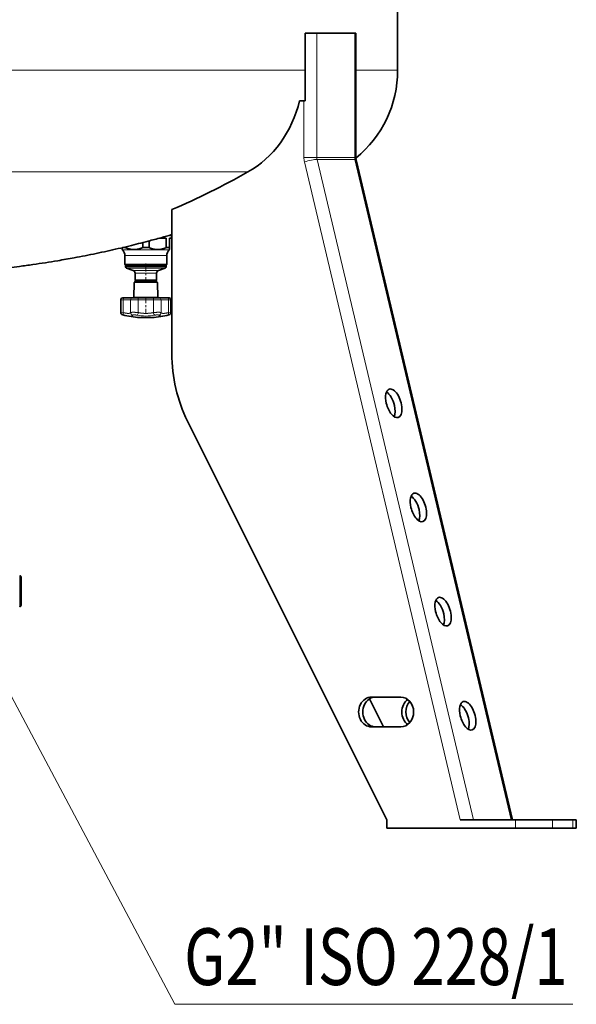
# Model space of a CAD drawing. Extents: x 0 to 212, y 0 to 297.
# Drawn here: x 120 to 149, y 123 to 175 of the extents above; entities that cross this region are included whole.
import ezdxf
from ezdxf.enums import TextEntityAlignment as Align

# ---------------------------------------------------------------- set-up
doc = ezdxf.new("R2010")
doc.units = 0
doc.linetypes.add('DASHDOT', pattern=[18.5, 12, -3, 0.5, -3])
doc.layers.get('0').update_dxf_attribs({"lineweight": 13})
doc.styles.get("Standard").update_dxf_attribs({"font": 'isocp.shx'})

# ---------------------------------------------------------------- blocks, each defined once
blk = doc.blocks.new('BLOCK40')
at = {"color": 7, "lineweight": 13}
blk.add_lwpolyline([(22.367447, -1774.786621), (216, -2139.000244), (510.727783, -2139.000244)], dxfattribs=at)
blk.add_solid([(25.060913, -1773.354614), (6, -1744.000244), (19.673981, -1776.218506)], dxfattribs=at)
at = {"color": 7, "lineweight": 13, "width": 0.6}
blk.add_text('G2" ISO 228/1', height=42, dxfattribs=at).set_placement((222.778, -2124.717773), (506.949768, -2124.717773), align=Align.FIT)
blk = doc.blocks.new('BLOCK43')
at = {"color": 7, "lineweight": 35}
for p, q in [((381, -1399.67), (381, -1447.17)), ((312.49, -1419.67), (321.15, -1419.67)), ((312.49, -1469.67), (312.49, -1419.67)), ((349.15, -1419.67), (321.15, -1419.67)), ((349.15, -1419.67), (350.09, -1419.67)), ((350.09, -1511.8), (350.09, -1419.67)), ((311.59, -1469.67), (308.38, -1469.67)), ((312.49, -1469.67), (311.59, -1469.67)), ((466.11, -2002.47), (350.27, -1513.35)), ((213.73, -1550.36), (213.73, -1656.97)), ((192.11, -1574.76), (192.11, -1578.47)), ((196.8, -1573.55), (196.8, -1578.47)), ((209.61, -1571.47), (204.52, -1571.47)), ((209.61, -1571.47), (209.61, -1578.47)), ((213.45, -1571.47), (211.95, -1571.47)), ((211.95, -1578.47), (211.95, -1571.47)), ((213.45, -1568.97), (213.35, -1568.97)), ((213.43, -1568.94), (213.45, -1568.97)), ((213.45, -1571.47), (213.45, -1568.97)), ((176.95, -1579.97), (176.95, -1578.53)), ((177.2, -1580.21), (176.95, -1579.97)), ((177.78, -1578.47), (177.22, -1578.47)), ((179.3, -1578.47), (177.78, -1578.47)), ((179.3, -1577.97), (179.3, -1578.47)), ((196.8, -1578.47), (192.11, -1578.47)), ((211.95, -1578.47), (209.61, -1578.47)), ((211.71, -1580.21), (211.95, -1579.97)), ((211.95, -1578.47), (211.95, -1579.97)), ((178.95, -1590.97), (178.95, -1584.45)), ((209.95, -1590.97), (209.95, -1584.45)), ((180.85, -1590.97), (178.95, -1590.97)), ((179.45, -1591.47), (178.95, -1590.97)), ((181.29, -1591.47), (179.45, -1591.47)), ((179.65, -1591.47), (179.45, -1591.67)), ((181.29, -1591.67), (179.45, -1591.67)), ((179.45, -1592.72), (179.45, -1591.67)), ((185.14, -1595.49), (180.11, -1593.66)), ((209.95, -1590.97), (180.85, -1590.97)), ((209.45, -1591.47), (181.29, -1591.47)), ((209.45, -1591.67), (181.29, -1591.67)), ((209.25, -1591.47), (181.47, -1591.47)), ((203.77, -1595.49), (208.8, -1593.66)), ((209.25, -1591.47), (209.45, -1591.67)), ((209.45, -1591.47), (209.95, -1590.97)), ((209.45, -1592.72), (209.45, -1591.67)), ((185.92, -1604.43), (185.54, -1615.47)), ((186.45, -1602.47), (186.45, -1597.37)), ((186.92, -1603.47), (201.07, -1603.47)), ((188.31, -1603.47), (187.45, -1603.47)), ((201.45, -1603.47), (188.31, -1603.47)), ((197.24, -1603.47), (192.25, -1603.47)), ((201.07, -1603.47), (201.99, -1603.47)), ((202.45, -1602.47), (202.45, -1597.37)), ((202.99, -1604.43), (203.37, -1615.47)), ((175.85, -1626.41), (175.85, -1617.25)), ((178.33, -1615.72), (177.3, -1615.75)), ((178.98, -1615.7), (178.33, -1615.72)), ((178.33, -1615.72), (178.98, -1615.7)), ((178.98, -1615.7), (178.33, -1615.72)), ((178.33, -1615.72), (178.33, -1615.72)), ((180.41, -1615.65), (178.98, -1615.7)), ((185.54, -1615.47), (202.28, -1615.47)), ((185.54, -1615.47), (185.54, -1615.66)), ((202.28, -1615.47), (203.37, -1615.47)), ((203.37, -1615.47), (203.37, -1615.66)), ((210.58, -1615.72), (209.93, -1615.7)), ((210.58, -1615.72), (211.61, -1615.75)), ((213.06, -1626.41), (213.06, -1617.25)), ((189.9, -1630.32), (198.45, -1630.32)), ((198.45, -1630.32), (199.01, -1630.32)), ((225.33, -1706.97), (373.08, -2002.47)), ((360.21, -1912.72), (370.58, -1933.47)), ((361.63, -1911.47), (383.28, -1911.47)), ((383.28, -1933.47), (361.63, -1933.47)), ((373.08, -2002.47), (373.08, -2008.47)), ((427.41, -2002.47), (468.34, -2002.47)), ((468.34, -2002.47), (495.66, -2002.47)), ((495.66, -2002.47), (510.66, -2002.47)), ((510.66, -2002.47), (513.34, -2002.47)), ((513.34, -2002.47), (513.34, -2008.47)), ((468.34, -2008.47), (373.08, -2008.47)), ((468.34, -2008.47), (495.66, -2008.47)), ((495.66, -2008.47), (510.66, -2008.47)), ((510.66, -2008.47), (513.34, -2008.47))]:
    blk.add_line(p, q, dxfattribs=at)
at = {"color": 7, "lineweight": 13}
for p, q in [((321.15, -1419.67), (321.15, -1511.8)), ((349.15, -1511.8), (349.15, -1419.67)), ((-312.49, -1447.17), (312.49, -1447.17)), ((350.09, -1447.17), (381, -1447.17)), ((311.59, -1469.67), (311.59, -1511.8)), ((311.59, -1511.8), (321.15, -1511.8)), ((427.41, -2002.47), (311.96, -1514.96)), ((349.15, -1511.8), (321.15, -1511.8)), ((437.2, -2002.47), (321.31, -1513.11)), ((349.31, -1513.11), (321.31, -1513.11)), ((349.15, -1511.8), (350.09, -1511.8)), ((465.2, -2002.47), (349.31, -1513.11)), ((-270.11, -1522.48), (270.11, -1522.48)), ((179.31, -1580.21), (177.2, -1580.21)), ((211.71, -1580.21), (179.31, -1580.21)), ((180.85, -1584.45), (178.95, -1584.45)), ((209.95, -1584.45), (180.85, -1584.45)), ((181.29, -1592.72), (179.45, -1592.72)), ((181.87, -1593.66), (180.11, -1593.66)), ((181.29, -1592.72), (209.45, -1592.72)), ((181.87, -1593.66), (208.8, -1593.66)), ((186.28, -1595.49), (185.14, -1595.49)), ((203.77, -1595.49), (186.28, -1595.49)), ((185.92, -1604.43), (201.94, -1604.43)), ((187.43, -1597.37), (186.45, -1597.37)), ((187.43, -1602.47), (186.45, -1602.47)), ((202.45, -1597.37), (187.43, -1597.37)), ((202.45, -1602.47), (187.43, -1602.47)), ((201.94, -1604.43), (202.99, -1604.43)), ((175.85, -1617.25), (177.58, -1617.22)), ((177.3, -1615.75), (178.38, -1615.72)), ((177.58, -1626.6), (177.58, -1617.22)), ((183.16, -1626.6), (183.16, -1617.22)), ((187.78, -1615.7), (187.79, -1615.7)), ((188.87, -1626.6), (188.87, -1617.22)), ((200.04, -1626.6), (200.04, -1617.22)), ((201.13, -1615.7), (201.12, -1615.7)), ((205.74, -1626.6), (205.74, -1617.22)), ((210.53, -1615.72), (211.61, -1615.75)), ((211.33, -1626.6), (211.33, -1617.22)), ((211.33, -1617.22), (213.06, -1617.25)), ((177.58, -1626.6), (175.85, -1626.41)), ((213.06, -1626.41), (211.33, -1626.6)), ((178.25, -1628.54), (177.36, -1628.35)), ((211.55, -1628.35), (210.66, -1628.54)), ((468.34, -2002.47), (468.34, -2008.47)), ((495.66, -2002.47), (495.66, -2008.47)), ((510.66, -2002.47), (510.66, -2008.47))]:
    blk.add_line(p, q, dxfattribs=at)
at = {"color": 7, "lineweight": 35}
for centre, radius, start, end in [((297.2, -1447.17), 83.8, 309.14293, 360), ((356.84, -1511.8), 6.75, 179.9462, 193.23674), ((172.95, -1584.45), 6, 360, 45), ((215.95, -1584.45), 6, 135, 180), ((180.45, -1592.72), 1, 180, 250), ((184.45, -1597.37), 2, 360, 70), ((204.45, -1597.37), 2, 110, 180), ((208.45, -1592.72), 1, 290, 360), ((186.92, -1604.47), 1, 90, 178), ((187.45, -1602.47), 1, 180, 270), ((201.45, -1602.47), 1, 270, 360), ((201.99, -1604.47), 1, 2, 90), ((177.35, -1617.25), 1.5, 92, 180), ((183.97, -1709.02), 93.43, 90.29964, 91.50006), ((194.64, -1837.24), 221.65, 90.04842, 91.77371), ((194.27, -1837.24), 221.65, 88.22629, 89.95158), ((211.56, -1617.25), 1.5, 360, 88), ((177.85, -1626.41), 2, 179.99998, 255.86643), ((211.06, -1626.41), 2, 284.13357, 0.00002), ((194.45, -1560.47), 70, 255.86592, 266.27163), ((194.45, -1560.47), 70, 273.72837, 284.13408)]:
    blk.add_arc(centre, radius, start, end, dxfattribs=at)
at = {"color": 7, "lineweight": 13}
for centre, radius, start, end in [((184.67, -1617.22), 1.5, 91.45535, 179.94483), ((185.66, -1616.19), 0.497, 79.04823, 91.26678), ((194.64, -1837.18), 221.59, 90.04743, 91.77125), ((194.57, -1832.81), 217.19, 90.03, 91.67874), ((194.56, -1790.75), 173.63, 90.03461, 91.87773), ((194.27, -1837.19), 221.6, 88.22928, 89.95297), ((194.34, -1832.82), 217.19, 88.32127, 89.96999), ((194.35, -1790.76), 173.63, 88.12245, 89.96553), ((203.25, -1616.19), 0.497, 88.73322, 100.93974), ((204.24, -1617.22), 1.5, 0.05516, 88.54466)]:
    blk.add_arc(centre, radius, start, end, dxfattribs=at)
at = {"color": 7, "lineweight": 35}
for centre, major_axis, ratio, start_param, end_param in [((238.01, -1447), (0.52, -83.95), 0.870167, 0.447849, 1.292049), ((-17.38, -838.21), (11.6, -759.66), 0.862838, 0.342584, 0.43628), ((300.33, -1656.97), (0, 100), 0.866025, 1.570796, 2.094395), ((378.1, -1693.8), (3.31, -10.49), 0.482291, 3.141593, 4.561255), ((378.1, -1693.8), (3.31, -10.49), 0.482291, 0, 3.141593), ((373.09, -1695.38), (3.31, -10.49), 0.482291, 1.419662, 2.623335), ((378.1, -1693.8), (3.31, -10.49), 0.482291, 4.561255, 6.283185), ((373.09, -1695.38), (3.31, -10.49), 0.482291, 0.51826, 1.419662), ((396.37, -1770.97), (3.31, -10.49), 0.482291, 3.141593, 4.561255), ((391.36, -1772.55), (3.31, -10.49), 0.482291, 1.419662, 2.623335), ((396.37, -1770.97), (3.31, -10.49), 0.482291, 0, 3.141593), ((396.37, -1770.97), (3.31, -10.49), 0.482291, 4.561255, 6.283185), ((391.36, -1772.55), (3.31, -10.49), 0.482291, 0.51826, 1.419662), ((414.65, -1848.13), (3.31, -10.49), 0.482291, 3.141593, 4.561255), ((414.65, -1848.13), (3.31, -10.49), 0.482291, 0, 3.141593), ((409.64, -1849.72), (3.31, -10.49), 0.482291, 1.419662, 2.623335), ((414.65, -1848.13), (3.31, -10.49), 0.482291, 4.561255, 6.283185), ((409.64, -1849.72), (3.31, -10.49), 0.482291, 0.51826, 1.419662), ((361.63, -1922.47), (0, 11), 0.866025, 0, 3.141593), ((364.63, -1922.47), (0, 11), 0.866025, 0, 3.141593), ((383.28, -1922.47), (0, 11), 0.866025, 3.141593, 6.283185), ((393.63, -1922.47), (0, 11), 0.866025, 0.574245, 2.567348), ((396.63, -1922.47), (0, 11), 0.866025, 0.776322, 2.365271), ((432.92, -1925.3), (3.31, -10.49), 0.482291, 3.141593, 4.561255), ((427.91, -1926.88), (3.31, -10.49), 0.482291, 0.51826, 2.623335), ((432.92, -1925.3), (3.31, -10.49), 0.482291, 0, 3.141593), ((432.92, -1925.3), (3.31, -10.49), 0.482291, 4.561255, 6.283185)]:
    blk.add_ellipse(centre, major_axis=major_axis, ratio=ratio, start_param=start_param, end_param=end_param, dxfattribs=at)
at = {"color": 7, "lineweight": 13}
for centre, major_axis, ratio, start_param, end_param in [((321.98, -1511.8), (0, 12), 0.866025, 1.570796, 1.837739), ((315.46, -1514.96), (-6.81, -1.61), 0.131892, 3.649719, 5.220515), ((325.48, -1511.8), (0, 5), 0.866025, 1.570796, 1.837739), ((353.48, -1511.8), (0, 5), 0.866025, 1.570796, 1.837739), ((343.46, -1514.96), (-6.81, -1.61), 0.131892, 3.141646, 3.649719), ((178.43, -1617.22), (0.05, -1.5), 0.567082, 3.146993, 4.694488), ((188.23, -1617.22), (0.04, -1.5), 0.429416, 1.558434, 3.105929), ((200.68, -1617.22), (-0.04, -1.5), 0.429411, 3.177256, 4.724751), ((210.48, -1617.22), (-0.05, -1.5), 0.567086, 1.588698, 3.136193), ((178.71, -1626.6), (-0.43, -1.95), 0.558118, 4.835028, 6.25399), ((185.16, -1626.6), (1.83, -0.8), 0.980746, 3.56091, 4.979873), ((188.01, -1626.6), (-0.39, -1.96), 0.422627, 0.236746, 1.655709), ((194.52, -1623.05), (15.02, 0.03), 0.407616, 4.248913, 4.706933), ((194.38, -1623.04), (15.03, -0.04), 0.408001, 4.718178, 5.175751), ((200.9, -1626.6), (0.39, -1.96), 0.422626, 4.627477, 6.046439), ((203.75, -1626.6), (1.83, 0.8), 0.980746, 4.444904, 5.863867), ((217.05, -1623.88), (12.99, 4.66), 0.19381, 3.659837, 4.130423), ((210.19, -1626.6), (0.43, -1.95), 0.558118, 0.029195, 1.448158), ((101, -1832.97), (0, -11.5), 0.004193, 6.283185, 9.424778)]:
    blk.add_ellipse(centre, major_axis=major_axis, ratio=ratio, start_param=start_param, end_param=end_param, dxfattribs=at)
at = {"color": 7, "lineweight": 35}
for points, degree, knots in [([(213.73, -1568.86), (211.07, -1569.63), (205.2, -1571.3), (194.61, -1574.14), (183.99, -1576.87), (173.87, -1579.27), (165.76, -1581.1), (157.64, -1582.84), (149.49, -1584.49), (140, -1586.31), (127.13, -1588.57), (113.67, -1590.68), (101.52, -1592.35), (92.73, -1593.44), (84.47, -1594.38), (73.96, -1595.45), (60.43, -1596.61), (46.84, -1597.49), (35.5, -1598.03), (29.92, -1598.24), (27.15, -1598.32)], 3, [0, 0, 0, 0, 8.310531, 18.293053, 32.891131, 41.201662, 49.512193, 57.822725, 66.133256, 74.443787, 86.803812, 105.355566, 115.294438, 123.604969, 131.9155, 140.22603, 155.323926, 172.648326, 181.076949, 189.387478, 189.387478, 189.387478, 189.387478]), ([(179.3, -1578.47), (179.82, -1578.7), (180.36, -1578.92), (180.89, -1579.12), (182.05, -1579.49), (183.21, -1579.75), (183.84, -1579.86), (185.19, -1580), (186.54, -1579.97), (187.27, -1579.9), (188.68, -1579.68), (190.08, -1579.27), (190.77, -1579.04), (191.44, -1578.77), (192.11, -1578.47)], 5, [0, 0, 0, 0, 0, 0, 4.472788, 4.472788, 4.472788, 9.559012, 9.559012, 9.559012, 15.429887, 15.429887, 15.429887, 21.101967, 21.101967, 21.101967, 21.101967, 21.101967, 21.101967]), ([(196.8, -1578.47), (197.32, -1578.7), (197.86, -1578.92), (198.39, -1579.12), (199.55, -1579.49), (200.71, -1579.75), (201.34, -1579.86), (202.69, -1580), (204.04, -1579.97), (204.77, -1579.9), (206.18, -1579.68), (207.58, -1579.27), (208.27, -1579.04), (208.94, -1578.77), (209.61, -1578.47)], 5, [0, 0, 0, 0, 0, 0, 4.472788, 4.472788, 4.472788, 9.559012, 9.559012, 9.559012, 15.429887, 15.429887, 15.429887, 21.101967, 21.101967, 21.101967, 21.101967, 21.101967, 21.101967]), ([(178.98, -1615.7), (179.15, -1615.69), (179.47, -1615.68), (179.94, -1615.67), (180.4, -1615.65), (180.84, -1615.64), (181.25, -1615.63), (181.65, -1615.62), (182.03, -1615.61), (182.38, -1615.6), (182.72, -1615.6), (183.04, -1615.59), (183.34, -1615.59), (183.62, -1615.59), (183.89, -1615.59), (184.14, -1615.59), (184.38, -1615.6), (184.6, -1615.6), (184.8, -1615.61), (184.99, -1615.62), (185.17, -1615.63), (185.32, -1615.64), (185.46, -1615.65), (185.59, -1615.67), (185.7, -1615.69), (185.78, -1615.71), (185.82, -1615.72)], 3, [0, 0, 0, 0, 0.491811, 0.966751, 1.423581, 1.861006, 2.278432, 2.675331, 3.05192, 3.408355, 3.745426, 4.063855, 4.364542, 4.648333, 4.915919, 5.16769, 5.403889, 5.624557, 5.829611, 6.018716, 6.191479, 6.347573, 6.487278, 6.612071, 6.726769, 6.846135, 6.846135, 6.846135, 6.846135]), ([(183.48, -1615.59), (183.53, -1615.59), (183.62, -1615.59), (183.77, -1615.59), (183.91, -1615.59), (184.04, -1615.59), (184.17, -1615.6), (184.3, -1615.6), (184.42, -1615.6), (184.54, -1615.6), (184.65, -1615.61), (184.76, -1615.61), (184.87, -1615.61), (184.97, -1615.62), (185.06, -1615.62), (185.15, -1615.63), (185.24, -1615.63), (185.32, -1615.64), (185.39, -1615.65), (185.47, -1615.66), (185.51, -1615.66), (185.53, -1615.66)], 3, [0, 0, 0, 0, 0.14858, 0.292517, 0.432079, 0.567133, 0.697921, 0.82424, 0.94635, 1.063939, 1.177329, 1.286068, 1.390585, 1.490248, 1.585508, 1.676099, 1.762003, 1.843212, 1.919804, 1.991875, 2.059708, 2.059708, 2.059708, 2.059708]), ([(187.78, -1615.7), (187.75, -1615.7), (187.7, -1615.7), (187.62, -1615.7), (187.53, -1615.7), (187.44, -1615.71), (187.35, -1615.71), (187.27, -1615.71), (187.18, -1615.71), (187.09, -1615.71), (187, -1615.71), (186.91, -1615.71), (186.82, -1615.72), (186.73, -1615.72), (186.65, -1615.72), (186.56, -1615.72), (186.48, -1615.72), (186.4, -1615.72), (186.33, -1615.72), (186.25, -1615.72), (186.18, -1615.72), (186.12, -1615.72), (186.06, -1615.72), (186, -1615.71), (185.95, -1615.71), (185.9, -1615.71), (185.86, -1615.71), (185.82, -1615.71), (185.79, -1615.71), (185.76, -1615.71), (185.75, -1615.71), (185.74, -1615.71), (185.74, -1615.71)], 3, [0, 0, 0, 0, 0.081669, 0.165457, 0.25111, 0.338268, 0.426635, 0.515855, 0.605598, 0.695513, 0.785255, 0.874488, 0.962853, 1.050034, 1.135661, 1.219447, 1.301006, 1.380091, 1.456324, 1.529416, 1.599065, 1.664972, 1.726844, 1.784386, 1.8373, 1.885276, 1.927979, 1.965005, 1.995815, 2.019601, 2.034977, 2.038829, 2.038829, 2.038829, 2.038829]), ([(203.17, -1615.7), (203.16, -1615.71), (203.16, -1615.71), (203.14, -1615.71), (203.11, -1615.71), (203.08, -1615.71), (203.04, -1615.71), (202.99, -1615.71), (202.94, -1615.71), (202.88, -1615.72), (202.82, -1615.72), (202.76, -1615.72), (202.69, -1615.72), (202.61, -1615.72), (202.54, -1615.72), (202.46, -1615.72), (202.38, -1615.72), (202.29, -1615.72), (202.2, -1615.72), (202.11, -1615.72), (202.02, -1615.71), (201.93, -1615.71), (201.84, -1615.71), (201.75, -1615.71), (201.66, -1615.71), (201.57, -1615.71), (201.48, -1615.71), (201.39, -1615.7), (201.3, -1615.7), (201.21, -1615.7), (201.16, -1615.7), (201.13, -1615.7)], 3, [0, 0, 0, 0, 0.008231, 0.027033, 0.053979, 0.087935, 0.128172, 0.174178, 0.225553, 0.281955, 0.343062, 0.408565, 0.478156, 0.551523, 0.628349, 0.708316, 0.791069, 0.87627, 0.963573, 1.052613, 1.143018, 1.234411, 1.326408, 1.418636, 1.510724, 1.602302, 1.693018, 1.7825, 1.870423, 1.956408, 2.040172, 2.040172, 2.040172, 2.040172]), ([(203.09, -1615.72), (203.11, -1615.72), (203.15, -1615.7), (203.21, -1615.69), (203.27, -1615.68), (203.33, -1615.67), (203.39, -1615.66), (203.46, -1615.65), (203.53, -1615.65), (203.61, -1615.64), (203.69, -1615.63), (203.78, -1615.63), (203.87, -1615.62), (203.96, -1615.62), (204.06, -1615.61), (204.16, -1615.61), (204.27, -1615.6), (204.38, -1615.6), (204.5, -1615.6), (204.62, -1615.6), (204.74, -1615.59), (204.87, -1615.59), (205.01, -1615.59), (205.14, -1615.59), (205.29, -1615.59), (205.38, -1615.59), (205.43, -1615.59)], 3, [0, 0, 0, 0, 0.064696, 0.124497, 0.183779, 0.244859, 0.309009, 0.376954, 0.449098, 0.525664, 0.606722, 0.692335, 0.782483, 0.877128, 0.976069, 1.079675, 1.187383, 1.299575, 1.415847, 1.536486, 1.661213, 1.790265, 1.923458, 2.061016, 2.202817, 2.349117, 2.349117, 2.349117, 2.349117]), ([(207.38, -1615.62), (207.25, -1615.62), (207.02, -1615.61), (206.67, -1615.61), (206.34, -1615.6), (206.02, -1615.6), (205.73, -1615.59), (205.45, -1615.59), (205.18, -1615.59), (204.93, -1615.59), (204.7, -1615.6), (204.47, -1615.6), (204.27, -1615.6), (204.07, -1615.61), (203.89, -1615.62), (203.73, -1615.63), (203.63, -1615.64), (203.58, -1615.64)], 3, [0, 0, 0, 0, 0.366766, 0.715106, 1.045469, 1.358548, 1.654949, 1.935373, 2.200504, 2.450822, 2.686808, 2.908701, 3.116466, 3.309923, 3.48871, 3.652509, 3.801073, 3.801073, 3.801073, 3.801073]), ([(205.43, -1615.59), (205.48, -1615.59), (205.57, -1615.59), (205.71, -1615.59), (205.86, -1615.59), (206.01, -1615.6), (206.16, -1615.6), (206.32, -1615.6), (206.48, -1615.6), (206.65, -1615.61), (206.82, -1615.61), (206.99, -1615.61), (207.17, -1615.62), (207.36, -1615.62), (207.55, -1615.63), (207.74, -1615.63), (207.94, -1615.64), (208.15, -1615.64), (208.35, -1615.65), (208.57, -1615.65), (208.78, -1615.66), (209, -1615.67), (209.23, -1615.67), (209.46, -1615.68), (209.69, -1615.69), (209.85, -1615.69), (209.93, -1615.7)], 3, [0, 0, 0, 0, 0.137657, 0.27924, 0.424728, 0.574318, 0.727994, 0.885948, 1.04826, 1.215006, 1.386146, 1.561855, 1.742183, 1.927172, 2.116758, 2.311032, 2.509967, 2.713526, 2.921582, 3.134138, 3.351104, 3.572364, 3.797717, 4.027064, 4.260245, 4.497105, 4.497105, 4.497105, 4.497105]), ([(101, -1821.47), (101.04, -1821.47), (101.13, -1821.47), (101.26, -1821.5), (101.38, -1821.54), (101.5, -1821.6), (101.61, -1821.67), (101.71, -1821.76), (101.8, -1821.86), (101.86, -1821.96), (101.92, -1822.06), (101.95, -1822.16), (101.98, -1822.25), (101.99, -1822.32), (102, -1822.38), (102, -1822.43), (102, -1822.46), (102, -1822.48), (102, -1822.51), (102, -1822.53), (102.01, -1822.56), (102.01, -1822.6), (102.01, -1822.63), (102.01, -1822.67), (102.01, -1822.71), (102.01, -1822.75), (102.01, -1822.79), (102.01, -1822.84), (102.01, -1822.89), (102.01, -1822.95), (102.01, -1823), (102.01, -1823.06), (102.01, -1823.12), (102.02, -1823.19), (102.02, -1823.26), (102.02, -1823.33), (102.02, -1823.4), (102.02, -1823.48), (102.02, -1823.55), (102.02, -1823.64), (102.02, -1823.72), (102.02, -1823.81), (102.02, -1823.9), (102.02, -1823.99), (102.02, -1824.08), (102.02, -1824.18), (102.02, -1824.28), (102.02, -1824.38), (102.03, -1824.49), (102.03, -1824.6), (102.03, -1824.7), (102.03, -1824.82), (102.03, -1824.93), (102.03, -1825.05), (102.03, -1825.17), (102.03, -1825.29), (102.03, -1825.41), (102.03, -1825.54), (102.03, -1825.67), (102.03, -1825.8), (102.03, -1825.93), (102.03, -1826.06), (102.03, -1826.2), (102.03, -1826.34), (102.03, -1826.48), (102.03, -1826.62), (102.03, -1826.76), (102.04, -1826.91), (102.04, -1827.06), (102.04, -1827.21), (102.04, -1827.36), (102.04, -1827.51), (102.04, -1827.66), (102.04, -1827.82), (102.04, -1827.98), (102.04, -1828.13), (102.04, -1828.29), (102.04, -1828.46), (102.04, -1828.62), (102.04, -1828.78), (102.04, -1828.95), (102.04, -1829.11), (102.04, -1829.28), (102.04, -1829.45), (102.04, -1829.62), (102.04, -1829.79), (102.04, -1829.96), (102.04, -1830.13), (102.04, -1830.31), (102.04, -1830.48), (102.04, -1830.65), (102.04, -1830.83), (102.04, -1831.01), (102.04, -1831.18), (102.04, -1831.36), (102.04, -1831.54), (102.04, -1831.71), (102.04, -1831.89), (102.04, -1832.07), (102.04, -1832.25), (102.04, -1832.43), (102.04, -1832.61), (102.04, -1832.79), (102.04, -1832.91), (102.04, -1832.97)], 3, [0, 0, 0, 0, 0.130834, 0.261669, 0.392505, 0.523342, 0.654527, 0.785717, 0.916605, 1.046907, 1.156846, 1.262162, 1.355767, 1.425606, 1.494221, 1.533515, 1.559517, 1.584528, 1.609537, 1.637575, 1.666614, 1.698671, 1.732733, 1.769797, 1.809085, 1.851354, 1.896591, 1.944783, 1.995425, 2.048996, 2.105481, 2.164861, 2.226881, 2.291764, 2.35949, 2.430041, 2.503263, 2.579267, 2.658034, 2.739538, 2.82365, 2.910453, 2.999922, 3.092032, 3.186754, 3.284062, 3.383927, 3.486319, 3.591137, 3.698424, 3.808148, 3.920278, 4.034781, 4.151623, 4.27077, 4.392188, 4.515805, 4.641623, 4.769603, 4.89971, 5.031905, 5.166149, 5.302403, 5.440628, 5.580765, 5.722791, 5.866667, 6.012349, 6.159795, 6.308962, 6.459808, 6.612287, 6.766345, 6.921948, 7.07905, 7.237606, 7.39757, 7.558895, 7.721533, 7.885438, 8.050556, 8.216845, 8.384256, 8.552741, 8.722251, 8.892736, 9.064146, 9.236431, 9.409539, 9.583422, 9.75803, 9.933311, 10.109215, 10.285689, 10.462684, 10.640147, 10.818024, 10.996267, 11.174823, 11.353639, 11.532665, 11.711847, 11.891134, 12.070473, 12.070473, 12.070473, 12.070473]), ([(101, -1844.47), (101.04, -1844.47), (101.13, -1844.46), (101.26, -1844.44), (101.38, -1844.39), (101.5, -1844.33), (101.61, -1844.26), (101.71, -1844.18), (101.8, -1844.08), (101.86, -1843.97), (101.92, -1843.87), (101.95, -1843.77), (101.98, -1843.69), (101.99, -1843.61), (102, -1843.55), (102, -1843.51), (102, -1843.48), (102, -1843.45), (102, -1843.43), (102, -1843.4), (102.01, -1843.37), (102.01, -1843.34), (102.01, -1843.3), (102.01, -1843.27), (102.01, -1843.23), (102.01, -1843.18), (102.01, -1843.14), (102.01, -1843.09), (102.01, -1843.04), (102.01, -1842.99), (102.01, -1842.93), (102.01, -1842.87), (102.01, -1842.81), (102.02, -1842.74), (102.02, -1842.68), (102.02, -1842.61), (102.02, -1842.53), (102.02, -1842.46), (102.02, -1842.38), (102.02, -1842.3), (102.02, -1842.21), (102.02, -1842.13), (102.02, -1842.04), (102.02, -1841.94), (102.02, -1841.85), (102.02, -1841.75), (102.02, -1841.65), (102.02, -1841.55), (102.03, -1841.44), (102.03, -1841.34), (102.03, -1841.23), (102.03, -1841.12), (102.03, -1841), (102.03, -1840.88), (102.03, -1840.77), (102.03, -1840.64), (102.03, -1840.52), (102.03, -1840.39), (102.03, -1840.27), (102.03, -1840.14), (102.03, -1840), (102.03, -1839.87), (102.03, -1839.73), (102.03, -1839.6), (102.03, -1839.46), (102.03, -1839.31), (102.03, -1839.17), (102.04, -1839.02), (102.04, -1838.88), (102.04, -1838.73), (102.04, -1838.58), (102.04, -1838.42), (102.04, -1838.27), (102.04, -1838.11), (102.04, -1837.96), (102.04, -1837.8), (102.04, -1837.64), (102.04, -1837.48), (102.04, -1837.31), (102.04, -1837.15), (102.04, -1836.99), (102.04, -1836.82), (102.04, -1836.65), (102.04, -1836.48), (102.04, -1836.31), (102.04, -1836.14), (102.04, -1835.97), (102.04, -1835.8), (102.04, -1835.63), (102.04, -1835.45), (102.04, -1835.28), (102.04, -1835.1), (102.04, -1834.93), (102.04, -1834.75), (102.04, -1834.57), (102.04, -1834.4), (102.04, -1834.22), (102.04, -1834.04), (102.04, -1833.86), (102.04, -1833.68), (102.04, -1833.5), (102.04, -1833.33), (102.04, -1833.15), (102.04, -1833.03), (102.04, -1832.97)], 3, [0, 0, 0, 0, 0.130834, 0.261669, 0.392505, 0.523342, 0.654527, 0.785717, 0.916605, 1.046907, 1.156846, 1.262162, 1.355767, 1.425606, 1.494221, 1.533515, 1.559517, 1.584528, 1.609537, 1.637575, 1.666614, 1.698671, 1.732733, 1.769797, 1.809085, 1.851354, 1.896591, 1.944783, 1.995425, 2.048996, 2.105481, 2.164861, 2.226881, 2.291764, 2.35949, 2.430041, 2.503263, 2.579267, 2.658034, 2.739538, 2.82365, 2.910453, 2.999922, 3.092032, 3.186754, 3.284062, 3.383927, 3.486319, 3.591137, 3.698424, 3.808148, 3.920278, 4.034781, 4.151623, 4.27077, 4.392188, 4.515805, 4.641623, 4.769603, 4.89971, 5.031905, 5.166149, 5.302403, 5.440628, 5.580765, 5.722791, 5.866667, 6.012349, 6.159795, 6.308962, 6.459808, 6.612287, 6.766345, 6.921948, 7.07905, 7.237606, 7.39757, 7.558895, 7.721533, 7.885438, 8.050556, 8.216845, 8.384256, 8.552741, 8.722251, 8.892736, 9.064146, 9.236431, 9.409539, 9.583422, 9.75803, 9.933311, 10.109215, 10.285689, 10.462684, 10.640147, 10.818024, 10.996267, 11.174823, 11.353639, 11.532665, 11.711847, 11.891134, 12.070473, 12.070473, 12.070473, 12.070473])]:
    blk.add_open_spline(points, degree=degree, knots=knots, dxfattribs=at)
at = {"color": 7, "lineweight": 13}
for points, knots in [([(183.16, -1617.22), (183.09, -1617.19), (182.92, -1617.17), (182.67, -1617.15), (182.03, -1617.12), (181.14, -1617.12), (180.63, -1617.13), (179.74, -1617.15), (178.73, -1617.18), (178.36, -1617.19), (177.97, -1617.21), (177.58, -1617.22)], [0, 0, 0, 0, 0, 0, 7.065672, 7.065672, 7.065672, 14.465661, 14.465661, 14.465661, 18.47449, 18.47449, 18.47449, 18.47449, 18.47449, 18.47449]), ([(184.63, -1615.72), (184.54, -1615.69), (184.35, -1615.67), (184.07, -1615.65), (183.35, -1615.63), (182.36, -1615.63), (181.79, -1615.63), (180.79, -1615.65), (179.66, -1615.68), (179.25, -1615.69), (178.82, -1615.71), (178.38, -1615.72)], [0, 0, 0, 0, 0, 0, 7.087704, 7.087704, 7.087704, 14.589348, 14.589348, 14.589348, 18.718776, 18.718776, 18.718776, 18.718776, 18.718776, 18.718776]), ([(178.98, -1615.7), (180.13, -1615.66), (181.21, -1615.63), (182.13, -1615.6), (183.55, -1615.58), (184.61, -1615.6), (184.99, -1615.61), (185.36, -1615.64), (185.57, -1615.68), (185.6, -1615.68), (185.63, -1615.69), (185.65, -1615.7)], [0, 0, 0, 0, 0, 0, 10.679282, 10.679282, 10.679282, 18.412127, 18.412127, 18.412127, 20.118148, 20.118148, 20.118148, 20.118148, 20.118148, 20.118148]), ([(183.16, -1617.22), (183.2, -1617.23), (183.31, -1617.23), (183.48, -1617.24), (184.06, -1617.25), (184.87, -1617.25), (185.41, -1617.25), (186.44, -1617.25), (187.49, -1617.24), (187.96, -1617.23), (188.43, -1617.23), (188.87, -1617.22)], [0, 0, 0, 0, 0, 0, 2.766116, 2.766116, 2.766116, 7.092969, 7.092969, 7.092969, 10.704453, 10.704453, 10.704453, 10.704453, 10.704453, 10.704453]), ([(184.63, -1615.72), (184.66, -1615.73), (184.77, -1615.74), (184.95, -1615.75), (185.51, -1615.76), (186.3, -1615.75), (186.79, -1615.75), (187.38, -1615.74), (187.93, -1615.73), (188.02, -1615.73), (188.11, -1615.72), (188.21, -1615.72)], [0, 0, 0, 0, 0, 0, 3.639448, 3.639448, 3.639448, 8.576013, 8.576013, 8.576013, 9.61571, 9.61571, 9.61571, 9.61571, 9.61571, 9.61571]), ([(187.79, -1615.7), (187.42, -1615.71), (187, -1615.72), (186.57, -1615.72), (186.06, -1615.72), (185.76, -1615.71), (185.7, -1615.71), (185.66, -1615.7), (185.65, -1615.7)], [0, 0, 0, 0, 0, 0, 6.013649, 6.013649, 6.013649, 8.486552, 8.486552, 8.486552, 8.486552, 8.486552, 8.486552]), ([(200.04, -1617.22), (200.88, -1617.24), (201.81, -1617.25), (202.73, -1617.25), (204.04, -1617.26), (205.04, -1617.25), (205.31, -1617.24), (205.56, -1617.24), (205.7, -1617.23), (205.72, -1617.22), (205.73, -1617.22), (205.74, -1617.22)], [0, 0, 0, 0, 0, 0, 6.890458, 6.890458, 6.890458, 9.910823, 9.910823, 9.910823, 10.697619, 10.697619, 10.697619, 10.697619, 10.697619, 10.697619]), ([(200.7, -1615.72), (201.14, -1615.73), (201.62, -1615.74), (202.12, -1615.75), (203.05, -1615.76), (203.79, -1615.75), (204.08, -1615.74), (204.24, -1615.73), (204.28, -1615.72)], [0, 0, 0, 0, 0, 0, 5.002752, 5.002752, 5.002752, 9.635885, 9.635885, 9.635885, 9.635885, 9.635885, 9.635885]), ([(203.26, -1615.7), (203.22, -1615.71), (203, -1615.72), (202.59, -1615.72), (202.01, -1615.72), (201.45, -1615.71), (201.34, -1615.7), (201.23, -1615.7), (201.12, -1615.7)], [0, 0, 0, 0, 0, 0, 6.733803, 6.733803, 6.733803, 8.485845, 8.485845, 8.485845, 8.485845, 8.485845, 8.485845]), ([(203.26, -1615.7), (203.36, -1615.66), (203.58, -1615.64), (203.91, -1615.61), (204.42, -1615.6), (205.03, -1615.59), (205.17, -1615.59), (205.3, -1615.59), (205.44, -1615.59)], [0, 0, 0, 0, 0, 0, 7.944503, 7.944503, 7.944503, 10.024406, 10.024406, 10.024406, 10.024406, 10.024406, 10.024406]), ([(206.35, -1615.63), (205.76, -1615.63), (205.25, -1615.63), (204.82, -1615.65), (204.48, -1615.68), (204.32, -1615.71), (204.3, -1615.71), (204.29, -1615.72), (204.28, -1615.72)], [0, 0, 0, 0, 0, 0, 8.51643, 8.51643, 8.51643, 9.404896, 9.404896, 9.404896, 9.404896, 9.404896, 9.404896]), ([(207.59, -1617.13), (207.06, -1617.13), (206.6, -1617.13), (206.22, -1617.15), (205.92, -1617.17), (205.78, -1617.21), (205.77, -1617.21), (205.75, -1617.22), (205.74, -1617.22)], [0, 0, 0, 0, 0, 0, 8.460096, 8.460096, 8.460096, 9.353765, 9.353765, 9.353765, 9.353765, 9.353765, 9.353765]), ([(210.53, -1615.72), (209.73, -1615.7), (208.96, -1615.67), (208.24, -1615.65), (207.44, -1615.64), (206.73, -1615.63), (206.6, -1615.63), (206.48, -1615.63), (206.35, -1615.63)], [0, 0, 0, 0, 0, 0, 7.552492, 7.552492, 7.552492, 9.29533, 9.29533, 9.29533, 9.29533, 9.29533, 9.29533]), ([(211.33, -1617.22), (210.6, -1617.19), (209.91, -1617.17), (209.28, -1617.15), (208.56, -1617.14), (207.93, -1617.13), (207.81, -1617.13), (207.7, -1617.13), (207.59, -1617.13)], [0, 0, 0, 0, 0, 0, 7.382504, 7.382504, 7.382504, 9.107138, 9.107138, 9.107138, 9.107138, 9.107138, 9.107138]), ([(188.87, -1626.6), (188.54, -1626.57), (188.21, -1626.54), (187.88, -1626.51), (186.64, -1626.43), (185.5, -1626.4), (184.75, -1626.4), (183.87, -1626.42), (183.36, -1626.51), (183.26, -1626.54), (183.19, -1626.57), (183.16, -1626.6)], [0, 0, 0, 0, 0, 0, 3.697231, 3.697231, 3.697231, 14.437667, 14.437667, 14.437667, 17.731539, 17.731539, 17.731539, 17.731539, 17.731539, 17.731539]), ([(205.74, -1626.6), (205.68, -1626.52), (205.42, -1626.48), (205.08, -1626.44), (204.25, -1626.4), (203.2, -1626.41), (202.65, -1626.42), (201.8, -1626.46), (200.9, -1626.52), (200.62, -1626.54), (200.33, -1626.57), (200.04, -1626.6)], [0, 0, 0, 0, 0, 0, 7.366891, 7.366891, 7.366891, 14.552484, 14.552484, 14.552484, 17.793175, 17.793175, 17.793175, 17.793175, 17.793175, 17.793175]), ([(177.58, -1626.6), (178.22, -1626.76), (178.74, -1626.88), (179.18, -1626.96), (180.05, -1627.11), (180.72, -1627.19), (181.05, -1627.21), (181.66, -1627.23), (182.16, -1627.18), (182.38, -1627.14), (182.71, -1627.05), (182.97, -1626.88), (183.05, -1626.81), (183.12, -1626.72), (183.16, -1626.6)], [0, 0, 0, 0, 0, 0, 14.448527, 14.448527, 14.448527, 32.638526, 32.638526, 32.638526, 50.841106, 50.841106, 50.841106, 60.79718, 60.79718, 60.79718, 60.79718, 60.79718, 60.79718]), ([(178.25, -1628.54), (178.95, -1628.7), (179.53, -1628.81), (180.02, -1628.9), (181.06, -1629.06), (181.85, -1629.14), (182.26, -1629.17), (182.99, -1629.19), (183.6, -1629.15), (183.88, -1629.12), (184.29, -1629.03), (184.62, -1628.86), (184.73, -1628.78), (184.83, -1628.68), (184.88, -1628.54)], [0, 0, 0, 0, 0, 0, 13.386502, 13.386502, 13.386502, 31.659608, 31.659608, 31.659608, 49.874463, 49.874463, 49.874463, 60.947984, 60.947984, 60.947984, 60.947984, 60.947984, 60.947984]), ([(187.82, -1628.54), (187.65, -1628.51), (187.48, -1628.48), (187.31, -1628.45), (186.66, -1628.37), (186.08, -1628.33), (185.69, -1628.33), (185.25, -1628.37), (184.99, -1628.45), (184.94, -1628.48), (184.9, -1628.51), (184.88, -1628.54)], [0, 0, 0, 0, 0, 0, 3.427071, 3.427071, 3.427071, 13.635133, 13.635133, 13.635133, 16.955387, 16.955387, 16.955387, 16.955387, 16.955387, 16.955387]), ([(188.87, -1626.6), (189.32, -1626.7), (189.74, -1626.79), (190.14, -1626.86), (191, -1626.99), (191.77, -1627.08), (192.2, -1627.12), (192.91, -1627.17), (193.59, -1627.2), (193.88, -1627.21), (194.17, -1627.21), (194.45, -1627.21)], [0, 0, 0, 0, 0, 0, 9.287298, 9.287298, 9.287298, 21.531016, 21.531016, 21.531016, 30.671693, 30.671693, 30.671693, 30.671693, 30.671693, 30.671693]), ([(194.45, -1627.21), (194.84, -1627.21), (195.22, -1627.21), (195.61, -1627.19), (196.4, -1627.15), (197.24, -1627.07), (197.69, -1627.02), (198.39, -1626.92), (199.17, -1626.78), (199.45, -1626.73), (199.74, -1626.67), (200.04, -1626.6)], [0, 0, 0, 0, 0, 0, 12.225924, 12.225924, 12.225924, 24.472273, 24.472273, 24.472273, 30.682363, 30.682363, 30.682363, 30.682363, 30.682363, 30.682363]), ([(204.02, -1628.54), (203.99, -1628.47), (203.88, -1628.43), (203.73, -1628.39), (203.29, -1628.34), (202.7, -1628.34), (202.34, -1628.36), (201.86, -1628.41), (201.36, -1628.49), (201.27, -1628.51), (201.18, -1628.53), (201.09, -1628.54)], [0, 0, 0, 0, 0, 0, 6.676401, 6.676401, 6.676401, 15.207176, 15.207176, 15.207176, 17.011724, 17.011724, 17.011724, 17.011724, 17.011724, 17.011724]), ([(204.02, -1628.54), (204.11, -1628.74), (204.27, -1628.86), (204.44, -1628.95), (204.85, -1629.09), (205.35, -1629.15), (205.61, -1629.17), (205.89, -1629.18), (206.2, -1629.17)], [0, 0, 0, 0, 0, 0, 16.070236, 16.070236, 16.070236, 32.081397, 32.081397, 32.081397, 32.081397, 32.081397, 32.081397]), ([(205.74, -1626.6), (205.82, -1626.79), (205.95, -1626.91), (206.1, -1626.99), (206.44, -1627.13), (206.86, -1627.19), (207.08, -1627.21), (207.32, -1627.22), (207.58, -1627.21)], [0, 0, 0, 0, 0, 0, 16.06158, 16.06158, 16.06158, 32.053137, 32.053137, 32.053137, 32.053137, 32.053137, 32.053137]), ([(207.58, -1627.21), (207.86, -1627.21), (208.17, -1627.19), (208.51, -1627.15), (209.16, -1627.07), (210, -1626.91), (210.38, -1626.83), (210.81, -1626.73), (211.33, -1626.6)], [0, 0, 0, 0, 0, 0, 17.179459, 17.179459, 17.179459, 28.773503, 28.773503, 28.773503, 28.773503, 28.773503, 28.773503])]:
    blk.add_open_spline(points, degree=5, knots=knots, dxfattribs=at)
blk.add_open_spline([(205.44, -1615.59), (206.13, -1615.59), (206.93, -1615.61), (207.82, -1615.63), (208.84, -1615.66), (209.93, -1615.7)], degree=5, dxfattribs=at)

msp = doc.modelspace()

# ---------------------------------------------------------------- linework, layer by layer
at = {"color": 7, "linetype": 'DASHDOT', "lineweight": 13, "ltscale": 0.025715}
msp.add_line((126.243387, 160.814727), (126.243387, 161.843344), dxfattribs=at)
at = {"color": 7, "linetype": 'DASHDOT', "lineweight": 13, "ltscale": 0.021652}
msp.add_line((126.243387, 159.9969), (126.243387, 159.130811), dxfattribs=at)

# ---------------------------------------------------------------- block references
at = {"lineweight": 0, "xscale": 0.071429, "yscale": 0.071429, "zscale": 0.071429}
for name in ['BLOCK43', 'BLOCK40']:
    msp.add_blockref(name, (112.35379, 275.433798), dxfattribs=at)

doc.saveas('drawing.dxf')
